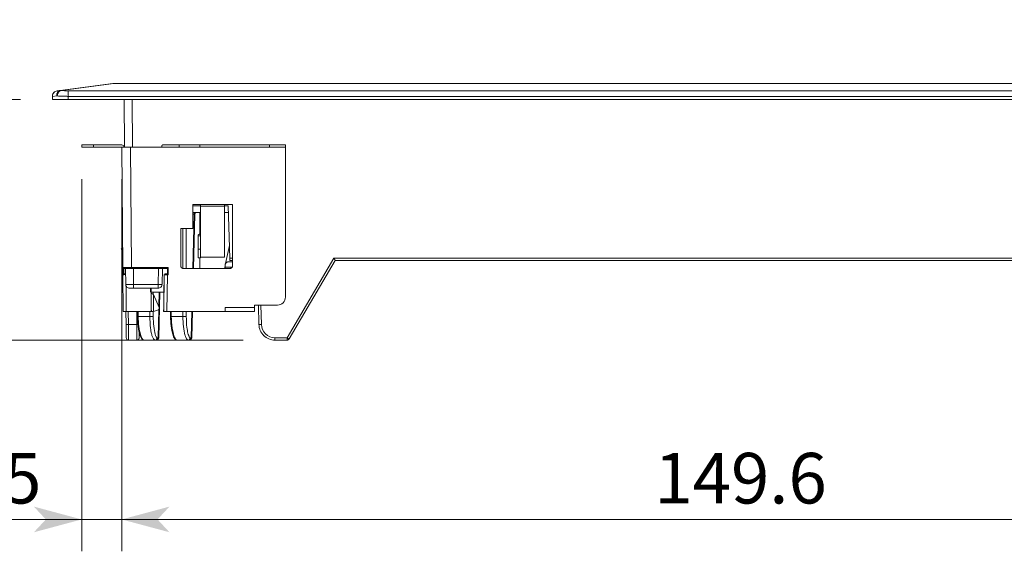
# Model space of a CAD drawing. Extents: x -412 to 408, y -291 to 286.
# Drawn here: x -270 to -147, y -96 to -30 of the extents above; entities that cross this region are included whole.
import ezdxf

# ---------------------------------------------------------------- set-up
doc = ezdxf.new("R2010")
doc.units = 0
doc.header["$MEASUREMENT"] = 0
for name, color, linetype in [('____1', 5, 'Continuous'), ('______', 7, 'Continuous'), ('________1________1', 7, 'Continuous')]:
    doc.layers.add(name, color=color, linetype=linetype)
doc.styles.add('Style1', font='ＭＳ ゴシック')
doc.dimstyles.new('DS1', dxfattribs={"dimtxt": 6.35, "dimasz": 3, "dimexe": 2, "dimexo": 2, "dimgap": 1, "dimtad": 1, "dimdec": 1, "dimdsep": 46, "dimtxsty": 'Standard', "dimcen": 0.09, "dimclrd": 7, "dimclre": 7, "dimclrt": 7, "dimadec": 0, "dimazin": 0, "dimtfac": 1, "dimtdec": 4, "dimtofl": 0, "dimtmove": 0, "dimatfit": 3, "dimfxl": 1, "dimtolj": 1, "dimtzin": 0, "dimarcsym": 0})
doc.dimstyles.new('DS2', dxfattribs={"dimtxt": 6.35, "dimasz": 3, "dimexe": 2, "dimexo": 2, "dimgap": 1, "dimtad": 1, "dimdec": 3, "dimdsep": 46, "dimtxsty": 'Standard', "dimcen": 0.09, "dimclrd": 7, "dimclre": 7, "dimclrt": 7, "dimadec": 0, "dimazin": 0, "dimtfac": 1, "dimtdec": 4, "dimtofl": 0, "dimtmove": 0, "dimatfit": 3, "dimfxl": 1, "dimtolj": 1, "dimtzin": 0, "dimarcsym": 0})

# ---------------------------------------------------------------- blocks, each defined once
blk = doc.blocks.new('C1')
at = {"layer": '________1________1', "color": 5, "linetype": 'Continuous', "lineweight": 18}
for p, q in [((-258.71, -37.54), (-265.33, -38.41)), ((-258.58, -37.54), (-265.2, -38.41)), ((-258.67, -37.54), (-258.71, -37.54)), ((-258.58, -37.54), (-258.67, -37.54)), ((-258.58, -37.54), (-107.03, -37.54)), ((-265.75, -39.11), (-266.3, -39.16)), ((-266.3, -39.16), (-266.3, -39.54)), ((-266.3, -39.54), (-265.72, -39.54)), ((-265.72, -39.11), (-265.75, -39.11)), ((-265.72, -39.11), (-265.69, -39.11)), ((-265.72, -39.54), (-264.3, -39.54)), ((-265.33, -38.41), (-265.69, -38.46)), ((-264.3, -38.46), (-264.3, -38.69)), ((-264.3, -38.46), (-101.3, -38.46)), ((-264.3, -38.69), (-264.3, -39.16)), ((-264.3, -39.16), (-264.3, -39.54)), ((-264.3, -39.16), (-101.3, -39.16)), ((-264.3, -39.54), (-101.3, -39.54)), ((-257.3, -39.54), (-257.25, -45.54)), ((-256.25, -45.54), (-256.3, -39.54)), ((-262.62, -45.24), (-262.22, -45.24)), ((-262.62, -45.24), (-262.62, -45.54)), ((-262.22, -45.54), (-262.62, -45.54)), ((-262.22, -45.24), (-261.12, -45.24)), ((-261.12, -45.54), (-262.22, -45.54)), ((-261.12, -45.24), (-257.6, -45.24)), ((-261.12, -45.54), (-261.12, -45.24)), ((-261.12, -45.54), (-257.6, -45.54)), ((-257.6, -45.54), (-257.28, -45.54)), ((-257.6, -45.54), (-257.47, -60.64)), ((-257.3, -45.54), (-257.3, -45.54)), ((-257.28, -45.54), (-256.5, -45.54)), ((-256.5, -45.54), (-252.41, -45.54)), ((-256.5, -45.54), (-256.37, -60.64)), ((-252.59, -45.54), (-252.59, -45.54)), ((-250.38, -45.24), (-252.41, -45.24)), ((-250.38, -45.54), (-252.41, -45.54)), ((-250.38, -45.54), (-250.38, -45.24)), ((-249.28, -45.24), (-250.38, -45.24)), ((-250.38, -45.54), (-249.28, -45.54)), ((-247.78, -45.24), (-249.28, -45.24)), ((-249.28, -45.54), (-247.78, -45.54)), ((-247.78, -45.24), (-239.05, -45.24)), ((-247.78, -45.24), (-247.78, -45.54)), ((-247.78, -45.54), (-239.05, -45.54)), ((-237.64, -45.24), (-239.05, -45.24)), ((-239.05, -45.54), (-239.05, -45.24)), ((-239.05, -45.54), (-237.64, -45.54)), ((-237.05, -45.24), (-237.64, -45.24)), ((-237.64, -45.54), (-237.05, -45.54)), ((-237.05, -45.24), (-237.05, -45.54)), ((-237.05, -45.54), (-237.05, -64.34)), ((-248.69, -55.75), (-248.69, -52.74)), ((-248.69, -52.74), (-247.69, -52.74)), ((-248.69, -52.91), (-247.69, -52.91)), ((-247.69, -52.74), (-247.69, -52.74)), ((-247.69, -52.74), (-244.69, -52.74)), ((-247.69, -52.74), (-247.69, -52.93)), ((-247.69, -56.56), (-247.69, -52.93)), ((-247.69, -52.93), (-244.69, -52.93)), ((-244.69, -52.74), (-244.69, -52.74)), ((-244.69, -52.74), (-243.69, -52.74)), ((-244.69, -52.74), (-244.69, -52.93)), ((-244.69, -52.91), (-244.25, -52.91)), ((-244.69, -59.33), (-244.69, -52.93)), ((-244.25, -52.91), (-244.03, -59.44)), ((-243.69, -60.45), (-243.69, -52.74)), ((-247.69, -53.74), (-248.69, -53.74)), ((-248.5, -53.94), (-248.69, -53.94)), ((-248.67, -60.74), (-248.5, -53.94)), ((-248.58, -60.74), (-248.42, -53.94)), ((-248.5, -53.94), (-248.42, -53.94)), ((-247.79, -56.46), (-247.79, -53.74)), ((-244.22, -53.74), (-244.69, -53.74)), ((-250.19, -55.75), (-248.69, -55.75)), ((-250.19, -55.75), (-250.19, -60.45)), ((-249.91, -60.74), (-249.91, -55.75)), ((-249.49, -55.75), (-249.49, -60.74)), ((-247.99, -56.64), (-247.99, -56.56)), ((-247.99, -56.64), (-247.69, -56.64)), ((-247.99, -56.64), (-247.99, -58.33)), ((-247.69, -56.56), (-247.69, -56.64)), ((-247.69, -56.64), (-247.69, -58.33)), ((-244.08, -57.86), (-244.57, -60.14)), ((-244.08, -57.86), (-244.57, -60.14)), ((-257.49, -58.15), (-257.65, -58.33)), ((-257.65, -58.33), (-257.49, -58.39)), ((-247.69, -58.33), (-247.99, -58.33)), ((-247.99, -58.33), (-247.99, -59.41)), ((-247.69, -58.33), (-247.69, -59.41)), ((-247.99, -59.41), (-247.69, -59.41)), ((-247.79, -60.74), (-247.79, -59.41)), ((-244.69, -59.33), (-247.69, -59.33)), ((-244.63, -60.41), (-244.7, -60.74)), ((-244.63, -60.41), (-244.7, -60.74)), ((-244.63, -60.58), (-244.63, -60.34)), ((-243.69, -59.91), (-244.13, -59.91)), ((-244.03, -59.44), (-244.02, -59.65)), ((-243.69, -59.44), (-244.03, -59.44)), ((-244.02, -59.65), (-244.01, -59.74)), ((-243.69, -59.74), (-244.01, -59.74)), ((-230.96, -59.44), (-236.85, -69.44)), ((-230.79, -59.74), (-236.59, -69.59)), ((-236.59, -69.59), (-230.79, -59.74)), ((-236.59, -69.59), (-230.79, -59.74)), ((-230.96, -59.44), (-134.64, -59.44)), ((-230.84, -59.66), (-230.84, -59.65)), ((-134.81, -59.74), (-230.79, -59.74)), ((-257.46, -61.54), (-257.47, -60.64)), ((-257.42, -66.14), (-257.46, -61.54)), ((-257.08, -60.74), (-257.37, -60.74)), ((-257.36, -61.44), (-257.37, -60.74)), ((-257.16, -61.44), (-257.17, -60.74)), ((-257.16, -61.44), (-257.11, -61.44)), ((-257.15, -61.44), (-257.16, -61.44)), ((-257.13, -61.44), (-257.15, -61.44)), ((-257.11, -61.44), (-257.13, -61.44)), ((-257.12, -60.74), (-257.1, -62.75)), ((-257.08, -60.74), (-256.37, -60.74)), ((-256.37, -60.64), (-256.37, -60.71)), ((-256.37, -60.64), (-251.75, -60.64)), ((-256.37, -60.71), (-256.37, -60.74)), ((-251.85, -60.74), (-256.37, -60.74)), ((-256.1, -62.75), (-256.12, -60.74)), ((-252.99, -60.74), (-253.03, -62.75)), ((-252.53, -62.75), (-252.49, -60.74)), ((-252.33, -66.13), (-252.25, -61.53)), ((-252.25, -61.53), (-252.25, -61.56)), ((-252.15, -61.44), (-252.13, -61.44)), ((-251.93, -66.14), (-251.85, -61.54)), ((-251.85, -61.44), (-251.85, -60.74)), ((-251.85, -61.44), (-251.85, -61.44)), ((-251.75, -61.54), (-251.85, -61.54)), ((-251.75, -61.54), (-251.75, -60.64)), ((-249.89, -60.74), (-249.89, -60.75)), ((-249.89, -60.74), (-243.99, -60.74)), ((-249.89, -60.75), (-243.99, -60.75)), ((-244.63, -60.58), (-244.63, -60.74)), ((-244.63, -60.58), (-243.72, -60.58)), ((-243.99, -60.75), (-243.99, -60.74)), ((-257.02, -66.13), (-257.05, -62.96)), ((-256.1, -63.1), (-256.1, -62.75)), ((-253.03, -62.75), (-256.1, -62.75)), ((-253.03, -63.1), (-253.03, -62.75)), ((-252.26, -61.95), (-252.29, -63.7)), ((-256.1, -63.24), (-256.6, -63.24)), ((-256.1, -63.24), (-256.1, -63.1)), ((-256.1, -63.24), (-253.03, -63.24)), ((-254, -63.24), (-254, -63.7)), ((-254, -63.7), (-253.9, -63.86)), ((-253.9, -63.24), (-253.9, -63.86)), ((-252.29, -63.74), (-253.9, -63.74)), ((-253.88, -65.66), (-253.9, -63.86)), ((-253.89, -63.87), (-253.9, -63.86)), ((-253.88, -65.66), (-253.89, -63.87)), ((-253.64, -63.98), (-253.64, -63.74)), ((-253.59, -66.14), (-253.62, -64)), ((-252.9, -65.63), (-253.62, -64)), ((-253.03, -63.24), (-253.03, -63.1)), ((-252.95, -69.45), (-252.81, -63.74)), ((-252.95, -69.45), (-252.81, -63.74)), ((-252.9, -63.74), (-252.94, -65.54)), ((-252.33, -65.66), (-252.3, -63.86)), ((-252.29, -63.7), (-252.3, -63.86)), ((-240.95, -65.34), (-238.05, -65.34)), ((-240.95, -65.65), (-240.95, -65.34)), ((-240.42, -65.34), (-240.37, -67.78)), ((-240.07, -67.77), (-240.12, -65.34)), ((-257.42, -66.14), (-257.12, -66.14)), ((-257.11, -66.14), (-257.12, -66.14)), ((-257.11, -66.14), (-257.12, -66.14)), ((-257.09, -66.14), (-257.11, -66.14)), ((-257.09, -66.14), (-257.11, -66.14)), ((-257.06, -66.14), (-257.09, -66.14)), ((-257.05, -67.77), (-257.07, -66.14)), ((-257.04, -66.14), (-257.06, -66.14)), ((-257.02, -66.14), (-257.04, -66.14)), ((-257.02, -66.13), (-253.88, -66.16)), ((-257.02, -66.14), (-257.02, -66.13)), ((-257.02, -66.14), (-253.88, -66.17)), ((-256.77, -66.14), (-256.75, -67.78)), ((-255.7, -67.78), (-255.68, -66.15)), ((-255.62, -66.76), (-255.64, -66.15)), ((-255.53, -66.76), (-255.55, -66.15)), ((-254.06, -66.17), (-254.06, -66.76)), ((-253.88, -66.16), (-253.88, -65.66)), ((-253.88, -66.17), (-253.88, -66.16)), ((-253.87, -66.16), (-253.88, -66.17)), ((-253.87, -66.16), (-253.88, -66.16)), ((-253.88, -66.17), (-253.87, -66.17)), ((-253.87, -66.16), (-253.72, -66.15)), ((-253.64, -66.76), (-253.64, -66.14)), ((-253.59, -66.14), (-252.99, -65.93)), ((-252.95, -65.91), (-253.04, -69.45)), ((-252.34, -66.16), (-252.33, -65.66)), ((-252.33, -66.13), (-252.34, -66.16)), ((-252.17, -66.17), (-252.34, -66.16)), ((-252.17, -66.17), (-252.34, -66.16)), ((-252.34, -66.16), (-252.18, -66.17)), ((-252.27, -66.14), (-252.33, -66.13)), ((-252.14, -66.14), (-252.33, -66.13)), ((-252.18, -66.17), (-252.04, -66.17)), ((-252.04, -66.17), (-252.17, -66.17)), ((-252.17, -66.17), (-252.04, -66.17)), ((-252.03, -66.14), (-252.14, -66.14)), ((-252.01, -66.14), (-252.09, -66.14)), ((-252.03, -66.14), (-252.04, -66.17)), ((-252, -66.15), (-252.04, -66.17)), ((-252, -66.15), (-252.04, -66.17)), ((-252.03, -66.14), (-252.01, -66.14)), ((-252.03, -66.14), (-252.03, -66.14)), ((-252.01, -66.14), (-251.97, -66.14)), ((-251.98, -66.14), (-252, -66.15)), ((-252, -66.14), (-252, -66.15)), ((-251.98, -66.14), (-252, -66.15)), ((-251.98, -66.14), (-251.97, -66.14)), ((-251.97, -66.14), (-251.95, -66.14)), ((-251.97, -66.14), (-251.95, -66.14)), ((-251.95, -66.14), (-251.93, -66.14)), ((-251.95, -66.14), (-251.93, -66.14)), ((-251.93, -66.14), (-244.63, -66.14)), ((-251.49, -66.14), (-251.47, -66.76)), ((-251.4, -66.14), (-251.38, -66.76)), ((-249.91, -66.76), (-249.91, -66.14)), ((-249.49, -66.14), (-249.49, -66.76)), ((-248.89, -69.45), (-248.81, -66.14)), ((-248.8, -69.45), (-248.72, -66.14)), ((-248.8, -69.45), (-248.72, -66.14)), ((-244.63, -66.14), (-244.63, -65.65)), ((-244.63, -65.65), (-240.95, -65.65)), ((-244.63, -66.1), (-244.63, -66.14)), ((-244.63, -66.14), (-240.95, -66.14)), ((-240.95, -65.65), (-240.95, -66)), ((-240.95, -66), (-240.95, -66.14)), ((-257.04, -69.44), (-257.05, -67.77)), ((-256.75, -67.78), (-255.7, -67.78)), ((-256.74, -69.17), (-256.75, -67.78)), ((-255.7, -67.78), (-255.71, -69.17)), ((-255.62, -66.76), (-255.53, -66.76)), ((-255.53, -66.76), (-254.06, -66.76)), ((-251.38, -66.76), (-251.47, -66.76)), ((-249.91, -66.76), (-251.38, -66.76)), ((-256.74, -69.74), (-256.74, -69.17)), ((-255.71, -69.17), (-255.71, -69.74)), ((-255.41, -68.7), (-255.41, -69.44)), ((-255.71, -69.74), (-256.74, -69.74)), ((-253.39, -69.74), (-254.79, -69.74)), ((-253.39, -69.74), (-253.25, -69.74)), ((-253.04, -69.45), (-253.18, -69.45)), ((-252.95, -69.45), (-253.04, -69.45)), ((-250.64, -69.74), (-249.24, -69.74)), ((-249.1, -69.74), (-249.24, -69.74)), ((-249.03, -69.45), (-248.89, -69.45)), ((-248.89, -69.45), (-248.8, -69.45)), ((-238.37, -69.44), (-238.37, -69.65)), ((-236.85, -69.44), (-238.37, -69.44)), ((-238.37, -69.65), (-238.37, -69.74)), ((-238.37, -69.74), (-236.85, -69.74)), ((-236.87, -69.74), (-236.86, -69.74)), ((-236.85, -69.66), (-236.85, -69.45)), ((-236.85, -69.74), (-236.85, -69.65))]:
    blk.add_line(p, q, dxfattribs=at)
for centre, radius, start, end in [((-265.6, -39.16), 0.7, 97.5, 138.75), ((-257.6, -45.54), 0.3, 45.25, 90), ((-257.6, -45.54), 0.3, 0.5, 45.25), ((-256.6, -62.74), 0.5, -179.5, -134.75), ((-253.03, -62.74), 0.5, -45.5, -0.9999), ((-256.6, -62.74), 0.5, -134.75, -90), ((-253.03, -62.74), 0.5, -90, -45.5), ((-238.05, -64.34), 1, -90, -45), ((-238.05, -64.34), 1, -45, 0), ((-251.77, -43.86), 22.28, -91.2769, -91.0748), ((-253.04, -100.62), 34.49, 88.5086, 88.714), ((-251.45, -27.28), 38.87, -91.0803, -90.9328), ((-251.31, -18.75), 47.4, -90.8447, -90.7504), ((-238.37, -67.74), 2, -179, -134.5), ((-238.37, -67.74), 1.7, -179, -90), ((-256.74, -69.44), 0.3, -179.5, -134.75), ((-256.74, -69.44), 0.3, -134.75, -90), ((-255.71, -69.44), 0.3, -90, -45.25), ((-253.25, -69.44), 0.3, -89.9989, -1.4142), ((-253.25, -69.44), 0.3, -89.9989, -1.4142), ((-249.1, -69.44), 0.3, -89.9997, -1.4142), ((-249.1, -69.44), 0.3, -89.9997, -1.4142), ((-236.85, -69.44), 0.3, -90, -30.5), ((-236.85, -69.44), 0.3, -90, -30.5)]:
    blk.add_arc(centre, radius, start, end, dxfattribs=at)
for points, knots in [([(-266.3, -39.16), (-266.3, -39.13), (-266.3, -39.08), (-266.29, -39.01), (-266.27, -38.94), (-266.25, -38.87), (-266.21, -38.81), (-266.17, -38.75), (-266.14, -38.71), (-266.13, -38.69)], [0, 0, 0, 0, 0.142857, 0.285714, 0.428571, 0.571428, 0.714287, 0.85714, 1, 1, 1, 1]), ([(-265.33, -38.41), (-265.36, -38.42), (-265.43, -38.43), (-265.51, -38.48), (-265.59, -38.55), (-265.65, -38.64), (-265.7, -38.74), (-265.73, -38.86), (-265.75, -38.98), (-265.75, -39.07), (-265.75, -39.11)], [0, 0, 0, 0, 0.105334, 0.213851, 0.32807, 0.449454, 0.578345, 0.714098, 0.855302, 1, 1, 1, 1]), ([(-265.68, -38.85), (-265.69, -38.86), (-265.69, -38.88), (-265.7, -38.91), (-265.7, -38.95), (-265.71, -38.98), (-265.71, -39.01), (-265.71, -39.04), (-265.72, -39.07), (-265.72, -39.1), (-265.72, -39.11)], [0, 0, 0, 0, 0.122711, 0.246325, 0.370722, 0.495777, 0.621364, 0.747352, 0.873609, 1, 1, 1, 1]), ([(-265.2, -38.41), (-265.23, -38.42), (-265.29, -38.43), (-265.38, -38.48), (-265.46, -38.55), (-265.53, -38.64), (-265.59, -38.74), (-265.64, -38.86), (-265.67, -38.98), (-265.68, -39.06), (-265.69, -39.11)], [0, 0, 0, 0, 0.101746, 0.209686, 0.325378, 0.44915, 0.58028, 0.717242, 0.857952, 1, 1, 1, 1]), ([(-265.69, -39.11), (-265.64, -39.11), (-265.54, -39.12), (-265.38, -39.13), (-265.22, -39.14), (-265.05, -39.14), (-264.87, -39.15), (-264.68, -39.15), (-264.49, -39.15), (-264.37, -39.16), (-264.3, -39.16)], [0, 0, 0, 0, 0.104278, 0.216637, 0.336071, 0.461505, 0.591807, 0.725802, 0.862278, 1, 1, 1, 1]), ([(-265.59, -38.63), (-265.59, -38.64), (-265.6, -38.66), (-265.62, -38.68), (-265.63, -38.71), (-265.64, -38.74), (-265.65, -38.77), (-265.67, -38.79), (-265.67, -38.82), (-265.68, -38.84), (-265.68, -38.85)], [0, 0, 0, 0, 0.11951, 0.240736, 0.363617, 0.488082, 0.61405, 0.741427, 0.870113, 1, 1, 1, 1]), ([(-265.44, -38.48), (-265.45, -38.48), (-265.46, -38.49), (-265.48, -38.51), (-265.5, -38.53), (-265.52, -38.55), (-265.54, -38.57), (-265.56, -38.59), (-265.57, -38.61), (-265.58, -38.63), (-265.59, -38.63)], [0, 0, 0, 0, 0.118079, 0.238047, 0.359972, 0.483903, 0.609868, 0.73788, 0.867932, 1, 1, 1, 1]), ([(-265.27, -38.41), (-265.28, -38.41), (-265.29, -38.41), (-265.31, -38.42), (-265.34, -38.42), (-265.36, -38.43), (-265.38, -38.44), (-265.4, -38.45), (-265.42, -38.47), (-265.44, -38.48), (-265.44, -38.48)], [0, 0, 0, 0, 0.120869, 0.242491, 0.3651, 0.488914, 0.614137, 0.740953, 0.869527, 1, 1, 1, 1]), ([(-265.33, -38.41), (-265.33, -38.41), (-265.32, -38.41), (-265.32, -38.41), (-265.31, -38.41), (-265.3, -38.41), (-265.29, -38.41), (-265.28, -38.41), (-265.28, -38.41), (-265.27, -38.41), (-265.27, -38.41)], [0, 0, 0, 0, 0.124611, 0.249299, 0.374082, 0.498976, 0.623998, 0.749165, 0.874493, 1, 1, 1, 1]), ([(-265.2, -38.41), (-265.2, -38.41), (-265.21, -38.41), (-265.22, -38.41), (-265.23, -38.41), (-265.23, -38.41), (-265.24, -38.41), (-265.25, -38.41), (-265.26, -38.41), (-265.27, -38.41), (-265.27, -38.41)], [0, 0, 0, 0, 0.125942, 0.251584, 0.376943, 0.502032, 0.626867, 0.751463, 0.875835, 1, 1, 1, 1]), ([(-264.3, -38.46), (-264.34, -38.46), (-264.43, -38.46), (-264.55, -38.46), (-264.67, -38.45), (-264.79, -38.45), (-264.9, -38.44), (-265.01, -38.43), (-265.11, -38.42), (-265.17, -38.42), (-265.2, -38.41)], [0, 0, 0, 0, 0.137566, 0.2739, 0.407781, 0.538014, 0.663436, 0.782933, 0.895449, 1, 1, 1, 1]), ([(-252.54, -45.33), (-252.54, -45.34), (-252.55, -45.35), (-252.56, -45.37), (-252.57, -45.4), (-252.57, -45.42), (-252.58, -45.45), (-252.58, -45.48), (-252.59, -45.51), (-252.59, -45.53), (-252.59, -45.54)], [0, 0, 0, 0, 0.111597, 0.228198, 0.349337, 0.474432, 0.602812, 0.733734, 0.866406, 1, 1, 1, 1]), ([(-252.41, -45.24), (-252.42, -45.24), (-252.43, -45.24), (-252.45, -45.25), (-252.46, -45.25), (-252.48, -45.26), (-252.49, -45.28), (-252.51, -45.29), (-252.52, -45.31), (-252.53, -45.32), (-252.54, -45.33)], [0, 0, 0, 0, 0.108141, 0.218299, 0.33231, 0.451695, 0.577593, 0.710747, 0.851533, 1, 1, 1, 1]), ([(-248.46, -53.8), (-248.47, -53.8), (-248.47, -53.81), (-248.48, -53.83), (-248.49, -53.85), (-248.49, -53.86), (-248.5, -53.88), (-248.5, -53.9), (-248.5, -53.92), (-248.5, -53.93), (-248.5, -53.94)], [0, 0, 0, 0, 0.115365, 0.234251, 0.356377, 0.481367, 0.608764, 0.738051, 0.868663, 1, 1, 1, 1]), ([(-248.36, -53.74), (-248.37, -53.74), (-248.38, -53.74), (-248.39, -53.74), (-248.4, -53.75), (-248.42, -53.76), (-248.43, -53.76), (-248.44, -53.77), (-248.45, -53.79), (-248.46, -53.79), (-248.46, -53.8)], [0, 0, 0, 0, 0.115551, 0.232175, 0.350877, 0.472534, 0.597855, 0.727359, 0.861364, 1, 1, 1, 1]), ([(-248.22, -53.74), (-248.22, -53.74), (-248.23, -53.74), (-248.25, -53.74), (-248.28, -53.75), (-248.3, -53.76), (-248.33, -53.77), (-248.35, -53.79), (-248.37, -53.81), (-248.38, -53.83), (-248.4, -53.85), (-248.41, -53.88), (-248.41, -53.9), (-248.42, -53.92), (-248.42, -53.93), (-248.42, -53.94)], [0, 0, 0, 0, 0.053663, 0.107303, 0.194581, 0.281838, 0.369102, 0.456371, 0.543631, 0.630895, 0.718159, 0.805423, 0.892686, 0.946344, 1, 1, 1, 1]), ([(-247.99, -56.56), (-247.99, -56.56), (-247.98, -56.55), (-247.98, -56.54), (-247.97, -56.53), (-247.96, -56.52), (-247.95, -56.51), (-247.93, -56.5), (-247.92, -56.49), (-247.9, -56.49), (-247.9, -56.48)], [0, 0, 0, 0, 0.089879, 0.184569, 0.288048, 0.403098, 0.531373, 0.673635, 0.829979, 1, 1, 1, 1]), ([(-247.9, -56.48), (-247.89, -56.48), (-247.88, -56.47), (-247.85, -56.47), (-247.83, -56.46), (-247.8, -56.46), (-247.77, -56.45), (-247.74, -56.45), (-247.71, -56.45), (-247.7, -56.45), (-247.69, -56.45)], [0, 0, 0, 0, 0.106957, 0.220826, 0.340841, 0.466131, 0.595738, 0.728638, 0.863759, 1, 1, 1, 1]), ([(-250.1, -60.65), (-250.1, -60.65), (-250.12, -60.63), (-250.14, -60.61), (-250.15, -60.58), (-250.16, -60.56), (-250.17, -60.53), (-250.18, -60.5), (-250.18, -60.47), (-250.19, -60.45), (-250.19, -60.44)], [0, 0, 0, 0, 0.124996, 0.249994, 0.374992, 0.499992, 0.624993, 0.749995, 0.874997, 1, 1, 1, 1]), ([(-250.19, -60.45), (-250.19, -60.46), (-250.18, -60.48), (-250.18, -60.51), (-250.17, -60.54), (-250.16, -60.56), (-250.15, -60.59), (-250.14, -60.62), (-250.12, -60.64), (-250.1, -60.65), (-250.1, -60.66)], [0, 0, 0, 0, 0.125003, 0.250005, 0.375007, 0.500008, 0.625008, 0.750006, 0.875004, 1, 1, 1, 1]), ([(-244.63, -60.34), (-244.63, -60.33), (-244.63, -60.3), (-244.62, -60.26), (-244.61, -60.22), (-244.59, -60.18), (-244.57, -60.14), (-244.55, -60.1), (-244.52, -60.07), (-244.5, -60.05), (-244.48, -60.04)], [0, 0, 0, 0, 0.121336, 0.243074, 0.365595, 0.489244, 0.614316, 0.741039, 0.869572, 1, 1, 1, 1]), ([(-244.48, -60.04), (-244.47, -60.03), (-244.45, -60.01), (-244.41, -59.98), (-244.37, -59.96), (-244.32, -59.94), (-244.28, -59.93), (-244.23, -59.92), (-244.18, -59.91), (-244.15, -59.91), (-244.13, -59.91)], [0, 0, 0, 0, 0.120384, 0.242443, 0.366058, 0.491058, 0.617222, 0.744295, 0.87199, 1, 1, 1, 1]), ([(-243.69, -60.44), (-243.69, -60.45), (-243.69, -60.47), (-243.69, -60.5), (-243.7, -60.53), (-243.71, -60.56), (-243.72, -60.58), (-243.74, -60.61), (-243.75, -60.63), (-243.77, -60.65), (-243.77, -60.65)], [0, 0, 0, 0, 0.125003, 0.250005, 0.375007, 0.500008, 0.625008, 0.750006, 0.875004, 1, 1, 1, 1]), ([(-243.77, -60.66), (-243.77, -60.65), (-243.75, -60.64), (-243.74, -60.62), (-243.72, -60.59), (-243.71, -60.56), (-243.7, -60.54), (-243.69, -60.51), (-243.69, -60.48), (-243.69, -60.46), (-243.69, -60.45)], [0, 0, 0, 0, 0.124996, 0.249994, 0.374992, 0.499992, 0.624993, 0.749995, 0.874997, 1, 1, 1, 1]), ([(-230.84, -59.66), (-230.85, -59.65), (-230.85, -59.63), (-230.87, -59.61), (-230.88, -59.59), (-230.9, -59.56), (-230.91, -59.53), (-230.93, -59.5), (-230.95, -59.48), (-230.96, -59.46), (-230.96, -59.45)], [0, 0, 0, 0, 0.10276, 0.214154, 0.333121, 0.458529, 0.589183, 0.723839, 0.861214, 1, 1, 1, 1]), ([(-230.79, -59.74), (-230.79, -59.74), (-230.79, -59.74), (-230.79, -59.74), (-230.8, -59.73), (-230.8, -59.72), (-230.81, -59.71), (-230.82, -59.69), (-230.83, -59.68), (-230.84, -59.66), (-230.84, -59.66)], [0, 0, 0, 0, 0.015823, 0.064468, 0.145508, 0.258188, 0.401455, 0.573966, 0.774106, 1, 1, 1, 1]), ([(-257.37, -60.74), (-257.37, -60.74), (-257.38, -60.74), (-257.4, -60.74), (-257.41, -60.73), (-257.42, -60.73), (-257.43, -60.72), (-257.44, -60.71), (-257.45, -60.7), (-257.46, -60.68), (-257.47, -60.67), (-257.47, -60.65), (-257.47, -60.65), (-257.47, -60.64)], [0, 0, 0, 0, 0.074556, 0.169068, 0.263667, 0.358208, 0.452741, 0.547272, 0.641784, 0.736337, 0.83091, 0.925442, 1, 1, 1, 1]), ([(-257.47, -60.64), (-257.47, -60.64), (-257.46, -60.64), (-257.46, -60.64), (-257.44, -60.64), (-257.42, -60.64), (-257.38, -60.64), (-257.34, -60.64), (-257.28, -60.64), (-257.22, -60.64), (-257.17, -60.64), (-257.15, -60.64)], [0, 0, 0, 0, 0.016442, 0.042037, 0.065605, 0.147017, 0.259893, 0.403147, 0.575399, 0.774991, 1, 1, 1, 1]), ([(-257.46, -61.54), (-257.46, -61.53), (-257.46, -61.53), (-257.45, -61.51), (-257.45, -61.5), (-257.44, -61.48), (-257.42, -61.47), (-257.4, -61.45), (-257.39, -61.44), (-257.37, -61.44), (-257.36, -61.44), (-257.35, -61.44), (-257.34, -61.44), (-257.26, -61.45), (-257.18, -61.44), (-257.11, -61.44)], [0, 0, 0, 0, 0.04132, 0.04132, 0.083021, 0.083021, 0.164974, 0.164974, 0.245086, 0.245086, 0.295015, 0.295015, 0.392713, 0.392713, 1, 1, 1, 1]), ([(-257.11, -61.53), (-257.27, -61.54), (-257.4, -61.54), (-257.45, -61.54), (-257.46, -61.54), (-257.46, -61.54), (-257.46, -61.54), (-257.46, -61.54), (-257.46, -61.54), (-257.46, -61.54)], [0, 0, 0, 0, 0.867271, 0.867271, 0.973999, 0.973999, 0.990249, 0.990249, 1, 1, 1, 1]), ([(-256.37, -60.64), (-256.41, -60.64), (-256.48, -60.64), (-256.58, -60.64), (-256.69, -60.64), (-256.79, -60.64), (-256.89, -60.64), (-256.98, -60.64), (-257.06, -60.64), (-257.12, -60.64), (-257.15, -60.64)], [0, 0, 0, 0, 0.138619, 0.275903, 0.410528, 0.5412, 0.666659, 0.785697, 0.897169, 1, 1, 1, 1]), ([(-257.15, -60.64), (-257.15, -60.65), (-257.15, -60.66), (-257.14, -60.68), (-257.14, -60.69), (-257.13, -60.71), (-257.12, -60.72), (-257.11, -60.73), (-257.1, -60.73), (-257.09, -60.74), (-257.08, -60.74), (-257.08, -60.74)], [0, 0, 0, 0, 0.232387, 0.232387, 0.453679, 0.453679, 0.680742, 0.680742, 0.850985, 0.850985, 1, 1, 1, 1]), ([(-252.26, -61.95), (-252.26, -61.89), (-252.26, -61.83), (-252.26, -61.67), (-252.26, -61.62), (-252.25, -61.57), (-252.25, -61.56), (-252.25, -61.56)], [0, 0, 0, 0, 0.475547, 0.475547, 0.781957, 0.781957, 1, 1, 1, 1]), ([(-252.26, -61.95), (-252.26, -61.93), (-252.26, -61.88), (-252.26, -61.8), (-252.26, -61.74), (-252.26, -61.68), (-252.26, -61.63), (-252.26, -61.59), (-252.25, -61.57), (-252.25, -61.56), (-252.25, -61.56)], [0, 0, 0, 0, 0.194483, 0.381327, 0.553508, 0.704555, 0.828793, 0.921551, 0.979344, 1, 1, 1, 1]), ([(-252.25, -61.53), (-252.25, -61.53), (-252.25, -61.53), (-252.25, -61.53), (-252.25, -61.53), (-252.25, -61.53), (-252.25, -61.53), (-252.24, -61.54), (-252.23, -61.54), (-252.2, -61.54), (-252.16, -61.54), (-252.05, -61.54), (-251.95, -61.54), (-251.85, -61.54)], [0, 0, 0, 0, 0.001271, 0.001271, 0.00454, 0.00454, 0.018049, 0.018049, 0.073135, 0.073135, 0.28936, 0.28936, 1, 1, 1, 1]), ([(-252.15, -61.44), (-252.16, -61.44), (-252.18, -61.44), (-252.2, -61.45), (-252.21, -61.46), (-252.22, -61.46)], [0, 0, 0, 0, 0.500091, 0.500091, 1, 1, 1, 1]), ([(-252.13, -61.44), (-252.1, -61.44), (-252.05, -61.44), (-251.97, -61.44), (-251.91, -61.44), (-251.85, -61.44)], [0, 0, 0, 0, 0.40898, 0.40898, 1, 1, 1, 1]), ([(-251.82, -60.71), (-251.82, -60.71), (-251.83, -60.72), (-251.83, -60.72), (-251.84, -60.73), (-251.84, -60.73), (-251.84, -60.74), (-251.85, -60.74), (-251.85, -60.74), (-251.85, -60.74), (-251.85, -60.74)], [0, 0, 0, 0, 0.226283, 0.42679, 0.599591, 0.743022, 0.855703, 0.93655, 0.984791, 1, 1, 1, 1]), ([(-251.85, -61.54), (-251.85, -61.54), (-251.85, -61.52), (-251.85, -61.5), (-251.85, -61.49), (-251.85, -61.47), (-251.85, -61.46), (-251.85, -61.45), (-251.85, -61.45), (-251.85, -61.44), (-251.85, -61.44)], [0, 0, 0, 0, 0.194614, 0.382002, 0.554884, 0.706542, 0.831084, 0.923671, 0.98071, 1, 1, 1, 1]), ([(-251.82, -61.47), (-251.82, -61.47), (-251.83, -61.46), (-251.83, -61.46), (-251.84, -61.45), (-251.84, -61.45), (-251.84, -61.45), (-251.85, -61.44), (-251.85, -61.44), (-251.85, -61.44), (-251.85, -61.44)], [0, 0, 0, 0, 0.223712, 0.422366, 0.594049, 0.737107, 0.850164, 0.932133, 0.982229, 1, 1, 1, 1]), ([(-251.75, -60.64), (-251.75, -60.65), (-251.76, -60.65), (-251.77, -60.66), (-251.78, -60.67), (-251.79, -60.68), (-251.8, -60.69), (-251.8, -60.7), (-251.81, -60.7), (-251.82, -60.71), (-251.82, -60.71)], [0, 0, 0, 0, 0.138674, 0.275969, 0.410576, 0.541213, 0.666637, 0.785654, 0.897128, 1, 1, 1, 1]), ([(-251.75, -61.54), (-251.75, -61.54), (-251.76, -61.53), (-251.77, -61.52), (-251.78, -61.51), (-251.79, -61.5), (-251.8, -61.5), (-251.8, -61.49), (-251.81, -61.48), (-251.82, -61.47), (-251.82, -61.47)], [0, 0, 0, 0, 0.138396, 0.275519, 0.410048, 0.540688, 0.666179, 0.785315, 0.896947, 1, 1, 1, 1]), ([(-249.89, -60.74), (-249.9, -60.74), (-249.92, -60.74), (-249.94, -60.74), (-249.97, -60.73), (-250, -60.72), (-250.03, -60.71), (-250.05, -60.69), (-250.08, -60.67), (-250.09, -60.66), (-250.1, -60.65)], [0, 0, 0, 0, 0.124997, 0.249995, 0.374993, 0.499992, 0.624992, 0.749994, 0.874996, 1, 1, 1, 1]), ([(-250.1, -60.66), (-250.09, -60.67), (-250.08, -60.68), (-250.05, -60.7), (-250.03, -60.71), (-250, -60.73), (-249.97, -60.74), (-249.94, -60.74), (-249.92, -60.75), (-249.9, -60.75), (-249.89, -60.75)], [0, 0, 0, 0, 0.125004, 0.250006, 0.375008, 0.500008, 0.625007, 0.750005, 0.875003, 1, 1, 1, 1]), ([(-243.77, -60.65), (-243.78, -60.66), (-243.8, -60.67), (-243.82, -60.69), (-243.84, -60.71), (-243.87, -60.72), (-243.9, -60.73), (-243.93, -60.74), (-243.96, -60.74), (-243.98, -60.74), (-243.99, -60.74)], [0, 0, 0, 0, 0.125004, 0.250006, 0.375008, 0.500008, 0.625007, 0.750005, 0.875003, 1, 1, 1, 1]), ([(-243.99, -60.75), (-243.98, -60.75), (-243.96, -60.75), (-243.93, -60.74), (-243.9, -60.74), (-243.87, -60.73), (-243.84, -60.71), (-243.82, -60.7), (-243.8, -60.68), (-243.78, -60.67), (-243.77, -60.66)], [0, 0, 0, 0, 0.124997, 0.249995, 0.374993, 0.499992, 0.624992, 0.749994, 0.874996, 1, 1, 1, 1]), ([(-257.1, -62.75), (-257.1, -62.75), (-257.09, -62.74), (-257.08, -62.75), (-257.05, -62.75), (-257.02, -62.75), (-256.98, -62.75), (-256.93, -62.75), (-256.87, -62.75), (-256.83, -62.75), (-256.81, -62.75)], [0, 0, 0, 0, 0.016509, 0.06569, 0.147107, 0.259978, 0.40322, 0.575454, 0.775021, 1, 1, 1, 1]), ([(-256.81, -62.75), (-256.78, -62.75), (-256.73, -62.75), (-256.65, -62.75), (-256.57, -62.75), (-256.48, -62.75), (-256.39, -62.75), (-256.29, -62.75), (-256.2, -62.75), (-256.13, -62.75), (-256.1, -62.75)], [0, 0, 0, 0, 0.102832, 0.214305, 0.333343, 0.458803, 0.589474, 0.724099, 0.861382, 1, 1, 1, 1]), ([(-252.68, -62.75), (-252.69, -62.75), (-252.71, -62.75), (-252.75, -62.75), (-252.8, -62.75), (-252.84, -62.75), (-252.89, -62.75), (-252.93, -62.75), (-252.98, -62.75), (-253.01, -62.75), (-253.03, -62.75)], [0, 0, 0, 0, 0.102827, 0.214295, 0.333332, 0.45879, 0.589462, 0.72409, 0.861376, 1, 1, 1, 1]), ([(-252.53, -62.75), (-252.53, -62.75), (-252.54, -62.75), (-252.54, -62.75), (-252.55, -62.75), (-252.57, -62.75), (-252.59, -62.75), (-252.62, -62.75), (-252.64, -62.75), (-252.67, -62.75), (-252.68, -62.75)], [0, 0, 0, 0, 0.016733, 0.065987, 0.147425, 0.260284, 0.403484, 0.57565, 0.775128, 1, 1, 1, 1]), ([(-253.89, -63.87), (-253.85, -63.89), (-253.79, -63.91), (-253.7, -63.95), (-253.66, -63.97), (-253.62, -64)], [0, 0, 0, 0, 0.539821, 0.539821, 1, 1, 1, 1]), ([(-257.02, -66.13), (-257.2, -66.13), (-257.36, -66.14), (-257.41, -66.14), (-257.42, -66.14), (-257.42, -66.14), (-257.42, -66.14), (-257.42, -66.14), (-257.42, -66.14), (-257.42, -66.14)], [0, 0, 0, 0, 0.878749, 0.878749, 0.976109, 0.976109, 0.991038, 0.991038, 1, 1, 1, 1]), ([(-253.88, -65.66), (-253.88, -65.68), (-253.88, -65.73), (-253.88, -65.79), (-253.88, -65.85), (-253.88, -65.91), (-253.88, -65.97), (-253.88, -66.04), (-253.87, -66.1), (-253.87, -66.14), (-253.87, -66.16)], [0, 0, 0, 0, 0.125, 0.25, 0.375, 0.5, 0.625, 0.75, 0.875, 1, 1, 1, 1]), ([(-253.72, -66.15), (-253.75, -66.15), (-253.79, -66.16), (-253.84, -66.16), (-253.85, -66.16), (-253.87, -66.17)], [0, 0, 0, 0, 0.527239, 0.527239, 1, 1, 1, 1]), ([(-253.59, -66.14), (-253.61, -66.14), (-253.63, -66.14), (-253.67, -66.15), (-253.7, -66.15), (-253.72, -66.15)], [0, 0, 0, 0, 0.465872, 0.465872, 1, 1, 1, 1]), ([(-252.99, -65.93), (-252.98, -65.93), (-252.97, -65.92), (-252.96, -65.91), (-252.94, -65.9), (-252.93, -65.89), (-252.92, -65.87), (-252.91, -65.85), (-252.9, -65.83), (-252.89, -65.82), (-252.89, -65.81)], [0, 0, 0, 0, 0.109313, 0.222295, 0.339728, 0.462079, 0.589514, 0.721918, 0.858934, 1, 1, 1, 1]), ([(-252.89, -65.81), (-252.89, -65.8), (-252.89, -65.79), (-252.88, -65.77), (-252.88, -65.74), (-252.88, -65.72), (-252.88, -65.7), (-252.89, -65.67), (-252.9, -65.65), (-252.9, -65.64), (-252.9, -65.63)], [0, 0, 0, 0, 0.123419, 0.248952, 0.375795, 0.503099, 0.629998, 0.755641, 0.879219, 1, 1, 1, 1]), ([(-256.97, -67.78), (-256.97, -67.78), (-256.99, -67.78), (-257, -67.78), (-257.02, -67.78), (-257.03, -67.78), (-257.04, -67.78), (-257.05, -67.77), (-257.05, -67.77), (-257.05, -67.77), (-257.05, -67.77)], [0, 0, 0, 0, 0.224616, 0.423877, 0.595868, 0.738942, 0.851732, 0.933182, 0.982587, 1, 1, 1, 1]), ([(-256.75, -67.78), (-256.76, -67.78), (-256.78, -67.78), (-256.81, -67.78), (-256.84, -67.78), (-256.87, -67.78), (-256.9, -67.78), (-256.92, -67.78), (-256.94, -67.78), (-256.96, -67.78), (-256.97, -67.78)], [0, 0, 0, 0, 0.138617, 0.275897, 0.41052, 0.541189, 0.666647, 0.785687, 0.897162, 1, 1, 1, 1]), ([(-255.56, -67.78), (-255.56, -67.78), (-255.57, -67.78), (-255.59, -67.78), (-255.61, -67.78), (-255.62, -67.78), (-255.64, -67.78), (-255.66, -67.78), (-255.68, -67.78), (-255.69, -67.78), (-255.7, -67.78)], [0, 0, 0, 0, 0.116321, 0.236078, 0.358805, 0.484025, 0.611252, 0.739991, 0.869742, 1, 1, 1, 1]), ([(-254.79, -69.74), (-254.83, -69.74), (-254.86, -69.73), (-254.92, -69.71), (-254.95, -69.69), (-255.03, -69.64), (-255.08, -69.59), (-255.19, -69.42), (-255.24, -69.3), (-255.36, -68.92), (-255.42, -68.66), (-255.57, -67.86), (-255.6, -67.3), (-255.62, -66.76)], [0, 0, 0, 0, 0.030973, 0.030973, 0.061405, 0.061405, 0.122644, 0.122644, 0.245444, 0.245444, 0.494275, 0.494275, 1, 1, 1, 1]), ([(-255.53, -66.76), (-255.51, -67.64), (-255.4, -68.48), (-255.2, -69.19), (-255.14, -69.35), (-255.05, -69.53), (-255.01, -69.59), (-254.95, -69.66), (-254.93, -69.68), (-254.9, -69.71), (-254.88, -69.72), (-254.85, -69.73), (-254.84, -69.73), (-254.82, -69.74), (-254.8, -69.74), (-254.79, -69.74)], [0, 0, 0, 0, 0.676381, 0.676381, 0.84803, 0.84803, 0.916609, 0.916609, 0.951019, 0.951019, 0.971721, 0.971721, 0.986249, 0.986249, 1, 1, 1, 1]), ([(-253.39, -69.74), (-253.41, -69.74), (-253.43, -69.74), (-253.46, -69.73), (-253.47, -69.72), (-253.49, -69.71), (-253.49, -69.71), (-253.52, -69.69), (-253.53, -69.68), (-253.56, -69.65), (-253.57, -69.63), (-253.61, -69.58), (-253.63, -69.55), (-253.68, -69.45), (-253.71, -69.39), (-253.78, -69.21), (-253.82, -69.08), (-253.91, -68.72), (-253.95, -68.47), (-254.04, -67.75), (-254.06, -67.24), (-254.06, -66.76)], [0, 0, 0, 0, 0.021176, 0.021176, 0.02916, 0.02916, 0.039919, 0.039919, 0.0553, 0.0553, 0.078681, 0.078681, 0.116566, 0.116566, 0.182622, 0.182622, 0.3044, 0.3044, 0.538575, 0.538575, 1, 1, 1, 1]), ([(-254.06, -66.77), (-254.06, -66.77), (-254.04, -66.77), (-254.02, -66.77), (-253.99, -66.77), (-253.97, -66.77), (-253.94, -66.77), (-253.91, -66.77), (-253.88, -66.77), (-253.86, -66.77), (-253.85, -66.77)], [0, 0, 0, 0, 0.102859, 0.214348, 0.333394, 0.458853, 0.589517, 0.724131, 0.861399, 1, 1, 1, 1]), ([(-253.85, -66.76), (-253.84, -66.76), (-253.82, -66.76), (-253.79, -66.76), (-253.77, -66.76), (-253.74, -66.76), (-253.71, -66.76), (-253.69, -66.76), (-253.66, -66.76), (-253.65, -66.76), (-253.64, -66.76)], [0, 0, 0, 0, 0.138601, 0.275869, 0.410483, 0.541147, 0.666606, 0.785652, 0.897141, 1, 1, 1, 1]), ([(-253.64, -66.76), (-253.64, -67.65), (-253.55, -68.46), (-253.36, -69.13), (-253.32, -69.24), (-253.26, -69.36), (-253.24, -69.39), (-253.21, -69.42), (-253.2, -69.43), (-253.19, -69.44), (-253.19, -69.44), (-253.18, -69.45), (-253.18, -69.45), (-253.18, -69.45), (-253.18, -69.45), (-253.18, -69.45)], [0, 0, 0, 0, 0.591496, 0.591496, 0.766964, 0.766964, 0.866695, 0.866695, 0.927277, 0.927277, 0.963544, 0.963544, 0.984424, 0.984424, 1, 1, 1, 1]), ([(-251.47, -66.76), (-251.45, -67.53), (-251.38, -68.38), (-251.1, -69.28), (-251.06, -69.38), (-250.96, -69.55), (-250.91, -69.6), (-250.84, -69.66), (-250.8, -69.69), (-250.72, -69.73), (-250.68, -69.74), (-250.64, -69.74)], [0, 0, 0, 0, 0.565126, 0.565126, 0.668981, 0.668981, 0.776821, 0.776821, 0.897599, 0.897599, 1, 1, 1, 1]), ([(-250.64, -69.74), (-250.66, -69.74), (-250.69, -69.74), (-250.71, -69.73), (-250.72, -69.72), (-250.74, -69.71), (-250.75, -69.71), (-250.77, -69.69), (-250.78, -69.68), (-250.81, -69.65), (-250.83, -69.63), (-250.86, -69.58), (-250.89, -69.55), (-250.94, -69.45), (-250.97, -69.39), (-251.04, -69.21), (-251.08, -69.08), (-251.18, -68.72), (-251.22, -68.47), (-251.33, -67.75), (-251.37, -67.24), (-251.38, -66.76)], [0, 0, 0, 0, 0.02111, 0.02111, 0.029076, 0.029076, 0.039824, 0.039824, 0.055214, 0.055214, 0.078647, 0.078647, 0.116661, 0.116661, 0.18296, 0.18296, 0.305073, 0.305073, 0.539436, 0.539436, 1, 1, 1, 1]), ([(-249.7, -66.76), (-249.71, -66.76), (-249.73, -66.76), (-249.76, -66.76), (-249.79, -66.76), (-249.82, -66.76), (-249.84, -66.76), (-249.87, -66.76), (-249.89, -66.76), (-249.91, -66.76), (-249.91, -66.76)], [0, 0, 0, 0, 0.138601, 0.275869, 0.410483, 0.541147, 0.666606, 0.785652, 0.897141, 1, 1, 1, 1]), ([(-249.91, -66.76), (-249.91, -67.66), (-249.82, -68.52), (-249.63, -69.21), (-249.58, -69.36), (-249.49, -69.54), (-249.46, -69.59), (-249.4, -69.66), (-249.38, -69.68), (-249.34, -69.71), (-249.33, -69.72), (-249.3, -69.73), (-249.29, -69.73), (-249.26, -69.74), (-249.25, -69.74), (-249.24, -69.74)], [0, 0, 0, 0, 0.686052, 0.686052, 0.849078, 0.849078, 0.91596, 0.91596, 0.950302, 0.950302, 0.971234, 0.971234, 0.986003, 0.986003, 1, 1, 1, 1]), ([(-249.49, -66.77), (-249.5, -66.77), (-249.51, -66.77), (-249.54, -66.77), (-249.56, -66.77), (-249.59, -66.77), (-249.62, -66.77), (-249.64, -66.77), (-249.67, -66.77), (-249.69, -66.77), (-249.7, -66.77)], [0, 0, 0, 0, 0.102859, 0.214348, 0.333394, 0.458853, 0.589517, 0.724131, 0.861399, 1, 1, 1, 1]), ([(-249.03, -69.45), (-249.03, -69.45), (-249.03, -69.45), (-249.03, -69.45), (-249.03, -69.44), (-249.04, -69.44), (-249.04, -69.44), (-249.05, -69.44), (-249.05, -69.43), (-249.06, -69.42), (-249.07, -69.41), (-249.1, -69.38), (-249.11, -69.36), (-249.15, -69.29), (-249.17, -69.23), (-249.23, -69.08), (-249.26, -68.97), (-249.34, -68.64), (-249.38, -68.4), (-249.47, -67.72), (-249.49, -67.22), (-249.49, -66.76)], [0, 0, 0, 0, 0.001065, 0.001065, 0.002621, 0.002621, 0.005802, 0.005802, 0.012393, 0.012393, 0.026147, 0.026147, 0.054775, 0.054775, 0.114486, 0.114486, 0.237769, 0.237769, 0.489837, 0.489837, 1, 1, 1, 1]), ([(-240.37, -67.78), (-240.37, -67.78), (-240.37, -67.78), (-240.37, -67.78), (-240.36, -67.78), (-240.35, -67.78), (-240.34, -67.78), (-240.32, -67.78), (-240.31, -67.78), (-240.29, -67.78), (-240.29, -67.78)], [0, 0, 0, 0, 0.016689, 0.065912, 0.147333, 0.260187, 0.403395, 0.575581, 0.775089, 1, 1, 1, 1]), ([(-240.29, -67.78), (-240.28, -67.78), (-240.26, -67.78), (-240.24, -67.78), (-240.22, -67.78), (-240.19, -67.78), (-240.16, -67.78), (-240.13, -67.78), (-240.1, -67.78), (-240.08, -67.78), (-240.07, -67.78)], [0, 0, 0, 0, 0.102831, 0.214303, 0.33334, 0.458799, 0.58947, 0.724095, 0.861379, 1, 1, 1, 1]), ([(-238.37, -69.74), (-238.62, -69.74), (-238.87, -69.7), (-239.39, -69.49), (-239.6, -69.34), (-239.78, -69.17)], [0, 0, 0, 0, 0.500025, 0.500025, 1, 1, 1, 1]), ([(-255.41, -69.44), (-255.41, -69.45), (-255.41, -69.46), (-255.41, -69.47), (-255.42, -69.48), (-255.42, -69.49), (-255.42, -69.51), (-255.42, -69.52), (-255.43, -69.53), (-255.43, -69.54), (-255.43, -69.55), (-255.44, -69.56), (-255.44, -69.57), (-255.45, -69.59), (-255.46, -69.6), (-255.46, -69.61), (-255.47, -69.62), (-255.48, -69.63), (-255.49, -69.64), (-255.49, -69.65), (-255.5, -69.65), (-255.5, -69.65)], [0, 0, 0, 0, 0.052628, 0.105261, 0.157894, 0.210525, 0.263159, 0.315789, 0.368415, 0.421048, 0.473686, 0.52632, 0.578952, 0.631572, 0.684212, 0.736844, 0.789483, 0.842103, 0.894747, 0.947374, 1, 1, 1, 1]), ([(-253.24, -69.66), (-253.25, -69.66), (-253.26, -69.67), (-253.27, -69.69), (-253.29, -69.71), (-253.31, -69.72), (-253.33, -69.73), (-253.35, -69.74), (-253.37, -69.74), (-253.38, -69.74), (-253.39, -69.74)], [0, 0, 0, 0, 0.138636, 0.272641, 0.402145, 0.527466, 0.649123, 0.767825, 0.884449, 1, 1, 1, 1]), ([(-253.25, -69.74), (-253.24, -69.74), (-253.23, -69.74), (-253.21, -69.74), (-253.19, -69.73), (-253.17, -69.72), (-253.15, -69.71), (-253.13, -69.69), (-253.12, -69.67), (-253.11, -69.66), (-253.1, -69.66)], [0, 0, 0, 0, 0.115551, 0.232175, 0.350877, 0.472534, 0.597855, 0.727359, 0.861364, 1, 1, 1, 1]), ([(-253.18, -69.45), (-253.18, -69.46), (-253.18, -69.48), (-253.18, -69.5), (-253.19, -69.53), (-253.2, -69.56), (-253.2, -69.59), (-253.21, -69.61), (-253.23, -69.63), (-253.24, -69.65), (-253.24, -69.66)], [0, 0, 0, 0, 0.131337, 0.261949, 0.391236, 0.518633, 0.643623, 0.765749, 0.884635, 1, 1, 1, 1]), ([(-253.1, -69.66), (-253.1, -69.65), (-253.09, -69.63), (-253.07, -69.61), (-253.06, -69.59), (-253.05, -69.56), (-253.05, -69.53), (-253.04, -69.5), (-253.04, -69.48), (-253.04, -69.46), (-253.04, -69.45)], [0, 0, 0, 0, 0.115365, 0.234251, 0.356377, 0.481367, 0.608764, 0.738051, 0.868663, 1, 1, 1, 1]), ([(-250.89, -69.62), (-250.85, -69.66), (-250.82, -69.69), (-250.73, -69.73), (-250.69, -69.74), (-250.64, -69.74)], [0, 0, 0, 0, 0.503538, 0.503538, 1, 1, 1, 1]), ([(-249.24, -69.74), (-249.23, -69.74), (-249.22, -69.74), (-249.2, -69.74), (-249.18, -69.73), (-249.16, -69.72), (-249.14, -69.71), (-249.12, -69.69), (-249.11, -69.67), (-249.1, -69.66), (-249.09, -69.66)], [0, 0, 0, 0, 0.115551, 0.232175, 0.350877, 0.472534, 0.597855, 0.727359, 0.861364, 1, 1, 1, 1]), ([(-248.95, -69.66), (-248.96, -69.66), (-248.97, -69.67), (-248.98, -69.69), (-249, -69.71), (-249.02, -69.72), (-249.04, -69.73), (-249.06, -69.74), (-249.08, -69.74), (-249.09, -69.74), (-249.1, -69.74)], [0, 0, 0, 0, 0.138636, 0.272641, 0.402145, 0.527466, 0.649123, 0.767825, 0.884449, 1, 1, 1, 1]), ([(-249.09, -69.66), (-249.09, -69.65), (-249.08, -69.63), (-249.06, -69.61), (-249.05, -69.59), (-249.05, -69.56), (-249.04, -69.53), (-249.03, -69.5), (-249.03, -69.48), (-249.03, -69.46), (-249.03, -69.45)], [0, 0, 0, 0, 0.115365, 0.234251, 0.356377, 0.481367, 0.608764, 0.738051, 0.868663, 1, 1, 1, 1]), ([(-248.89, -69.45), (-248.89, -69.46), (-248.89, -69.48), (-248.89, -69.5), (-248.9, -69.53), (-248.9, -69.56), (-248.91, -69.59), (-248.92, -69.61), (-248.94, -69.63), (-248.95, -69.65), (-248.95, -69.66)], [0, 0, 0, 0, 0.131337, 0.261949, 0.391236, 0.518633, 0.643623, 0.765749, 0.884635, 1, 1, 1, 1]), ([(-236.67, -69.55), (-236.67, -69.55), (-236.69, -69.54), (-236.71, -69.53), (-236.73, -69.52), (-236.75, -69.5), (-236.78, -69.49), (-236.8, -69.48), (-236.83, -69.46), (-236.84, -69.45), (-236.85, -69.45)], [0, 0, 0, 0, 0.102226, 0.2133, 0.332134, 0.457566, 0.588367, 0.723257, 0.860918, 1, 1, 1, 1]), ([(-236.7, -69.7), (-236.71, -69.71), (-236.72, -69.71), (-236.74, -69.72), (-236.75, -69.73), (-236.77, -69.73), (-236.79, -69.74), (-236.81, -69.74), (-236.83, -69.74), (-236.84, -69.74), (-236.85, -69.74)], [0, 0, 0, 0, 0.125003, 0.250005, 0.375006, 0.500006, 0.625005, 0.750004, 0.875002, 1, 1, 1, 1]), ([(-236.59, -69.59), (-236.6, -69.6), (-236.6, -69.61), (-236.61, -69.63), (-236.63, -69.64), (-236.64, -69.65), (-236.65, -69.67), (-236.67, -69.68), (-236.69, -69.69), (-236.7, -69.7), (-236.7, -69.7)], [0, 0, 0, 0, 0.125005, 0.250009, 0.375012, 0.500013, 0.625012, 0.750009, 0.875005, 1, 1, 1, 1]), ([(-236.59, -69.59), (-236.59, -69.59), (-236.59, -69.59), (-236.6, -69.59), (-236.6, -69.59), (-236.61, -69.58), (-236.62, -69.58), (-236.64, -69.57), (-236.65, -69.56), (-236.66, -69.55), (-236.67, -69.55)], [0, 0, 0, 0, 0.016633, 0.065795, 0.147132, 0.259897, 0.40304, 0.575221, 0.774831, 1, 1, 1, 1])]:
    blk.add_open_spline(points, degree=3, knots=knots, dxfattribs=at)
blk = doc.blocks.new('*D5')
at = {"layer": '____1', "color": 7, "linetype": 'Continuous', "lineweight": 18}
for p, q in [((-257.6, -49.54), (-257.6, -96.24)), ((-108, -49.54), (-108, -96.24)), ((-257.6, -92.24), (-182.8, -92.24)), ((-108, -92.24), (-182.8, -92.24))]:
    blk.add_line(p, q, dxfattribs=at)
at = {"layer": '____1', "color": 7, "linetype": 'Continuous', "lineweight": 5}
for points in [[(-257.6, -92.24), (-253.1, -92.24), (-251.6, -90.63)], [(-112.5, -92.24), (-108, -92.24), (-114, -90.63)], [(-251.6, -93.85), (-251.6, -93.85), (-257.6, -92.24), (-253.1, -92.24)], [(-114, -93.85), (-114, -93.85), (-112.5, -92.24), (-108, -92.24)]]:
    blk.add_solid(points, dxfattribs=at)
at = {"layer": '______', "color": 7, "linetype": 'Continuous', "lineweight": 18, "insert": (-190.74, -83.89), "char_height": 6.35, "width": 15.937, "attachment_point": 1, "style": 'Style1'}
blk.add_mtext('149.6', dxfattribs=at)
blk = doc.blocks.new('*D8')
at = {"layer": '____1', "color": 7, "linetype": 'Continuous', "lineweight": 18}
for p, q in [((-286.3, -39.54), (-286.3, -29.54)), ((-270.3, -39.54), (-290.3, -39.54)), ((-286.3, -69.74), (-286.3, -39.54)), ((-242.37, -69.74), (-290.3, -69.74)), ((-286.3, -69.74), (-286.3, -79.74))]:
    blk.add_line(p, q, dxfattribs=at)
at = {"layer": '____1', "color": 7, "linetype": 'Continuous', "lineweight": 5}
for points in [[(-287.51, -35.04), (-286.3, -35.04), (-287.91, -33.54)], [(-286.3, -35.04), (-285.1, -35.04), (-284.69, -33.54)], [(-286.3, -39.54), (-286.3, -39.54), (-287.51, -35.04), (-285.1, -35.04)], [(-287.51, -74.24), (-285.1, -74.24), (-286.3, -69.74)], [(-287.91, -75.74), (-287.91, -75.74), (-287.51, -74.24), (-286.3, -74.24)], [(-284.69, -75.74), (-284.69, -75.74), (-286.3, -74.24), (-285.1, -74.24)]]:
    blk.add_solid(points, dxfattribs=at)
at = {"layer": '______', "color": 7, "linetype": 'Continuous', "lineweight": 18, "insert": (-294.65, -60.99), "char_height": 6.35, "width": 12.7496, "attachment_point": 1, "rotation": 90, "style": 'Style1'}
blk.add_mtext('30.2', dxfattribs=at)
blk = doc.blocks.new('*D9')
at = {"layer": '____1', "color": 7, "linetype": 'Continuous', "lineweight": 18}
for p, q in [((-262.62, -49.54), (-262.62, -96.24)), ((-257.6, -49.54), (-257.6, -96.24)), ((-262.62, -92.24), (-275.65, -92.24)), ((-257.6, -92.24), (-262.62, -92.24)), ((-257.6, -92.24), (-247.6, -92.24))]:
    blk.add_line(p, q, dxfattribs=at)
at = {"layer": '____1', "color": 7, "linetype": 'Continuous', "lineweight": 5}
for points in [[(-267.12, -92.24), (-262.62, -92.24), (-268.62, -90.63)], [(-257.6, -92.24), (-253.1, -92.24), (-251.6, -90.63)], [(-268.62, -93.85), (-268.62, -93.85), (-267.12, -92.24), (-262.62, -92.24)], [(-251.6, -93.85), (-251.6, -93.85), (-257.6, -92.24), (-253.1, -92.24)]]:
    blk.add_solid(points, dxfattribs=at)
at = {"layer": '______', "color": 7, "linetype": 'Continuous', "lineweight": 18, "insert": (-272.48, -83.89), "char_height": 6.35, "width": 3.1874, "attachment_point": 1, "style": 'Style1'}
blk.add_mtext('5', dxfattribs=at)

msp = doc.modelspace()

# ---------------------------------------------------------------- block references
at = {"layer": '____1', "color": 5, "linetype": 'Continuous', "lineweight": 18}
msp.add_blockref('C1', (0, 0), dxfattribs=at)

# ---------------------------------------------------------------- dimensions: what is measured, and where the dimension line sits
at = {"layer": '______', "color": 7, "linetype": 'Continuous', "lineweight": 5}
for base, p1, p2, angle, dimstyle, picture, middle in [((-286.3026, -39.5414), (-238.3747, -69.7414), (-266.3026, -39.5414), 90, 'DS2', '*D8', (-286.3026, -54.6414)), ((-262.6194, -92.2376), (-257.6009, -45.5414), (-262.6194, -45.5414), 180, 'DS1', '*D9', (-270.8902, -92.2376)), ((-257.6009, -92.2376), (-108.0044, -45.5414), (-257.6009, -45.5414), 180, 'DS1', '*D5', (-182.8026, -92.2376))]:
    dim = msp.add_linear_dim(base=base, p1=p1, p2=p2, angle=angle, dimstyle=dimstyle, dxfattribs=at)
    dim.commit()
    dim.dimension.update_dxf_attribs({"geometry": picture, "text_midpoint": middle})

doc.saveas('drawing.dxf')
